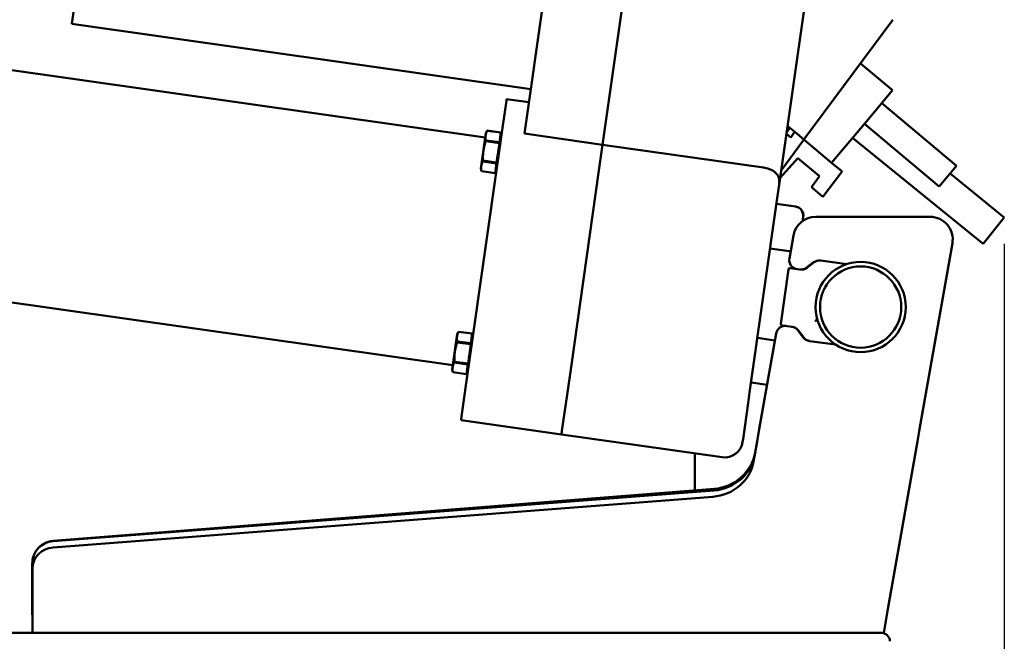
# Model space of a CAD drawing. Units: millimetres. Extents: x 0 to 2471, y 0 to 1747.
# Drawn here: x 2031 to 2249, y 1105 to 1243 of the extents above; entities that cross this region are included whole.
import ezdxf

# ---------------------------------------------------------------- set-up
doc = ezdxf.new("R2010")
doc.units = ezdxf.units.MM
doc.header["$LTSCALE"] = 5.882353
doc.layers.add('Dimension (ISO)', color=7, linetype='Continuous', lineweight=25)
doc.layers.add('Visible (ISO)', color=7, linetype='Continuous', lineweight=50)
doc.styles.add('Note Text (ISO)', font='tahoma.ttf')
doc.dimstyles.new('Default (ISO)', dxfattribs={"dimscale": 5.882353, "dimtxt": 3.5, "dimasz": 2.5, "dimexe": 3.175, "dimexo": 1, "dimgap": 0.762, "dimtad": 1, "dimrnd": 1e-08, "dimzin": 0, "dimtxsty": 'Note Text (ISO)', "dimcen": 0.09, "dimdle": 10, "dimclrd": 256, "dimclre": 256, "dimclrt": 256, "dimazin": 0, "dimtfac": 1.001486, "dimtmove": 0, "dimatfit": 3, "dimfxl": 1, "dimtolj": 1, "dimtzin": 0, "dimlwd": -1, "dimlwe": -1, "dimarcsym": 0})

# ---------------------------------------------------------------- blocks, each defined once
blk = doc.blocks.new('*D15')
at = {"layer": 'Defpoints', "color": 0, "transparency": 16777216}
for p in [(2248.92, 1198.78), (1673.94, 1083.71), (2248.92, 681.14)]:
    blk.add_point(p, dxfattribs=at)
at = {"layer": 'Dimension (ISO)', "transparency": 16777216}
for p, q in [((2248.92, 1192.9), (2248.92, 662.46)), ((1673.94, 1077.83), (1673.94, 662.46)), ((1688.64, 681.14), (2234.21, 681.14))]:
    blk.add_line(p, q, dxfattribs=at)
for points in [[(1688.64, 683.59), (1688.64, 678.69), (1673.94, 681.14)], [(2234.21, 683.59), (2234.21, 678.69), (2248.92, 681.14)]]:
    blk.add_solid(points, dxfattribs=at)
at = {"layer": 'Dimension (ISO)', "transparency": 16777216, "insert": (1939.84, 706.64), "char_height": 20.588, "attachment_point": 1, "style": 'Note Text (ISO)'}
blk.add_mtext('\\A1;575', dxfattribs=at)

msp = doc.modelspace()

# ---------------------------------------------------------------- linework, layer by layer
at = {"layer": 'Visible (ISO)'}
for p, q in [((2042.15, 1241.651), (2052.003, 1310.954)), ((2166.517, 1261.748), (2159.854, 1214.881)), ((2166.517, 1261.748), (2159.854, 1214.881)), ((2148.133, 1256.765), (2142.528, 1217.344)), ((2206.119, 1256.118), (2198.998, 1206.029)), ((1928.982, 1245.619), (2133.823, 1216.497)), ((2224.174, 1242.591), (2222.046, 1239.715)), ((2042.15, 1241.651), (2143.927, 1227.181)), ((2204.503, 1216.008), (2222.046, 1239.715)), ((2217.007, 1232.905), (2224.118, 1226.938)), ((2138.506, 1224.576), (2138.565, 1224.989)), ((2138.565, 1224.989), (2143.515, 1224.285)), ((2224.118, 1226.938), (2218.698, 1220.478)), ((2138.506, 1224.576), (2137.664, 1218.652)), ((2221.752, 1224.118), (2238.315, 1210.22)), ((2210.632, 1210.865), (2218.698, 1220.478)), ((2136.768, 1212.351), (2137.664, 1218.652)), ((2201.356, 1218.649), (2200.852, 1219.071)), ((2202.442, 1217.738), (2201.356, 1218.649)), ((2217.895, 1219.522), (2234.458, 1205.624)), ((2133.955, 1217.427), (2132.846, 1209.627)), ((2133.955, 1217.427), (2134.26, 1217.999)), ((2134.26, 1217.999), (2134.26, 1217.998)), ((2137.286, 1217.569), (2134.26, 1217.999)), ((2137.286, 1217.567), (2134.26, 1217.998)), ((2136.981, 1215.423), (2137.286, 1217.567)), ((2137.42, 1216.934), (2137.2, 1216.966)), ((2137.286, 1217.569), (2137.286, 1217.567)), ((2159.854, 1214.881), (2142.528, 1217.344)), ((2200.604, 1217.326), (2201.57, 1216.516)), ((2202.353, 1217.574), (2201.57, 1216.516)), ((2204.503, 1216.008), (2202.442, 1217.738)), ((2244.199, 1192.955), (2215.264, 1216.386)), ((2133.955, 1215.853), (2133.925, 1215.64)), ((2136.951, 1215.21), (2133.925, 1215.64)), ((2133.955, 1215.853), (2136.981, 1215.423)), ((2136.341, 1210.922), (2136.951, 1215.21)), ((2136.981, 1215.423), (2136.951, 1215.21)), ((2159.044, 1209.184), (2159.854, 1214.881)), ((2159.044, 1209.184), (2159.854, 1214.881)), ((2159.854, 1214.881), (2195.496, 1209.813)), ((2199.445, 1209.173), (2204.391, 1215.857)), ((2204.503, 1216.008), (2210.632, 1210.865)), ((2136.768, 1212.351), (2130.572, 1168.768)), ((2199.215, 1207.552), (2203.149, 1211.922)), ((2203.149, 1211.922), (2207.94, 1207.902)), ((2132.846, 1209.627), (2132.98, 1208.993)), ((2133.315, 1211.352), (2133.285, 1211.138)), ((2136.311, 1210.708), (2133.285, 1211.138)), ((2133.315, 1211.352), (2136.341, 1210.922)), ((2136.006, 1208.564), (2136.311, 1210.708)), ((2136.341, 1210.922), (2136.311, 1210.708)), ((2212.856, 1208.999), (2210.632, 1210.865)), ((2238.315, 1210.22), (2234.458, 1205.624)), ((2132.98, 1208.994), (2132.98, 1208.993)), ((2132.98, 1208.994), (2136.006, 1208.564)), ((2136.006, 1208.562), (2132.98, 1208.993)), ((2136.006, 1208.564), (2136.006, 1208.562)), ((2136.311, 1209.134), (2136.091, 1209.166)), ((2159.044, 1209.184), (2152.848, 1165.601)), ((2159.044, 1209.184), (2152.848, 1165.601)), ((2207.94, 1207.902), (2206.132, 1205.503)), ((2208.711, 1203.339), (2212.873, 1208.861)), ((2212.856, 1208.999), (2212.857, 1208.998)), ((2248.919, 1198.783), (2236.891, 1208.523)), ((2198.646, 1203.554), (2198.998, 1206.029)), ((2208.637, 1203.401), (2206.132, 1205.503)), ((2198.646, 1203.554), (2192.45, 1159.971)), ((2208.711, 1203.339), (2208.637, 1203.401)), ((2202.649, 1201.157), (2198.391, 1201.762)), ((2204.347, 1198.895), (2204.27, 1198.35)), ((2207.092, 1198.907), (2232.477, 1198.907)), ((2248.919, 1198.783), (2244.199, 1192.955)), ((2204.22, 1198), (2204.27, 1198.35)), ((1921.804, 1195.127), (2126.644, 1166.005)), ((2202.168, 1194.775), (2201.261, 1189.635)), ((2230.133, 1151.818), (2237.401, 1193.039)), ((2201.241, 1191.257), (2196.984, 1191.862)), ((2205.02, 1187.614), (2206.629, 1188.834)), ((2206.728, 1188.821), (2205.119, 1187.6)), ((2208.11, 1189.222), (2208.209, 1189.208)), ((2213.968, 1188.417), (2208.209, 1189.208)), ((2201.049, 1187.265), (2199.388, 1175.179)), ((2203.638, 1187.212), (2201.388, 1187.522)), ((2202.707, 1187.357), (2202.704, 1187.341)), ((2199.644, 1174.841), (2201.895, 1174.532)), ((2127.621, 1172.875), (2126.512, 1165.075)), ((2127.621, 1172.875), (2127.926, 1173.447)), ((2127.926, 1173.447), (2127.926, 1173.446)), ((2130.952, 1173.017), (2127.926, 1173.447)), ((2130.952, 1173.015), (2127.926, 1173.446)), ((2130.647, 1170.871), (2130.952, 1173.015)), ((2131.086, 1172.382), (2130.866, 1172.414)), ((2130.952, 1173.017), (2130.952, 1173.015)), ((2198.342, 1173.078), (2194.593, 1151.818)), ((2204.338, 1172.163), (2203.117, 1173.772)), ((2203.216, 1173.759), (2204.437, 1172.149)), ((2127.621, 1171.301), (2127.591, 1171.088)), ((2130.617, 1170.658), (2127.591, 1171.088)), ((2127.621, 1171.301), (2130.647, 1170.871)), ((2130.007, 1166.37), (2130.617, 1170.658)), ((2130.647, 1170.871), (2130.617, 1170.658)), ((2198.065, 1171.507), (2194.169, 1172.061)), ((2205.758, 1171.376), (2205.659, 1171.39)), ((2205.758, 1171.376), (2211.516, 1170.585)), ((2129.693, 1162.586), (2130.572, 1168.768)), ((2126.981, 1166.8), (2126.951, 1166.586)), ((2129.977, 1166.156), (2126.951, 1166.586)), ((2126.981, 1166.8), (2130.007, 1166.37)), ((2129.672, 1164.012), (2129.977, 1166.156)), ((2130.007, 1166.37), (2129.977, 1166.156)), ((2126.512, 1165.075), (2126.646, 1164.441)), ((2126.646, 1164.442), (2126.646, 1164.441)), ((2126.646, 1164.442), (2129.672, 1164.012)), ((2129.672, 1164.01), (2126.646, 1164.441)), ((2129.672, 1164.012), (2129.672, 1164.01)), ((2129.977, 1164.582), (2129.758, 1164.614)), ((2151.969, 1159.419), (2152.848, 1165.601)), ((2151.969, 1159.419), (2152.848, 1165.601)), ((2129.693, 1162.586), (2128.561, 1154.623)), ((2196.327, 1161.654), (2192.761, 1162.161)), ((2151.969, 1159.419), (2150.837, 1151.457)), ((2151.969, 1159.419), (2150.837, 1151.457)), ((2192.112, 1157.593), (2192.45, 1159.971)), ((2192.112, 1157.593), (2190.98, 1149.631)), ((2128.451, 1153.846), (2128.561, 1154.623)), ((2128.451, 1153.846), (2150.727, 1150.68)), ((2150.727, 1150.68), (2150.837, 1151.457)), ((2150.727, 1150.68), (2150.837, 1151.457)), ((2150.727, 1150.68), (2186.368, 1145.612)), ((2194.11, 1149.082), (2194.593, 1151.818)), ((2230.133, 1151.818), (2229.65, 1149.082)), ((2190.892, 1149.01), (2190.98, 1149.631)), ((2194.11, 1149.082), (2193.34, 1144.71)), ((2223.108, 1111.975), (2229.65, 1149.082)), ((2180.288, 1138.273), (2180.288, 1146.477)), ((2184.653, 1138.616), (2037.992, 1127.074)), ((2038.029, 1127.018), (2184.514, 1138.262)), ((2184.269, 1136.875), (2038.029, 1125.65)), ((2033.436, 1122.335), (2033.436, 1120.967)), ((2033.385, 1122.089), (2033.385, 1110.711)), ((2033.436, 1111.975), (2033.436, 1120.967)), ((2033.436, 1111.975), (2033.436, 1106.711)), ((2223.108, 1111.975), (2222.179, 1106.711)), ((2033.385, 1110.711), (2033.436, 1110.711)), ((2213.936, 1106.711), (1688.936, 1106.711)), ((2213.936, 1106.711), (2220.17, 1106.711)), ((2222.179, 1106.711), (2220.17, 1106.711))]:
    msp.add_line(p, q, dxfattribs=at)
for radius in [10, 9]:
    msp.add_circle((2217.06, 1178.907), radius, dxfattribs=at)
for centre, radius, start, end in [((2204.23, 1215.976), 0.2, 323.5, 50), ((2212.793, 1208.921), 0.1, 323, 50), ((2195.038, 1206.592), 4, 351.90861, 6.03633), ((2202.367, 1199.177), 2, 351.90861, 81.90861), ((2207.092, 1193.907), 5, 90, 170), ((2232.477, 1193.907), 5, 350, 90), ((2203.231, 1189.287), 2, 170, 262.17276), ((2207.838, 1187.241), 2, 82.17276, 127.17276), ((2207.937, 1187.227), 2, 82.17276, 127.17276), ((2201.347, 1187.225), 0.3, 82.17276, 172.17276), ((2203.811, 1189.207), 2, 262.17276, 307.17276), ((2203.91, 1189.194), 2, 262.17276, 307.17276), ((2217.06, 1178.907), 15.393, 147.27014, 147.3932), ((2200.311, 1172.731), 2, 82.17276, 170), ((2199.685, 1175.138), 0.3, 172.17276, 262.17276), ((2201.523, 1172.564), 2, 37.17276, 82.17276), ((2201.622, 1172.55), 2, 37.17276, 82.17276), ((2217.06, 1178.907), 15.393, 196.95233, 197.07538), ((2205.931, 1173.371), 2, 217.17276, 262.17276), ((2206.03, 1173.358), 2, 217.17276, 262.17276), ((2186.931, 1149.573), 4, 261.90861, 351.90861), ((2183.869, 1148.586), 10, 274.5, 350), ((2038.385, 1122.089), 5, 94.5, 143.61389), ((2038.385, 1122.089), 5, 160.87043, 180), ((2221.565, 1104.711), 2, 3.5, 90)]:
    msp.add_arc(centre, radius, start, end, dxfattribs=at)
for centre, major_axis, ratio, start_param, end_param in [((2128.313, 1126.494), (78.093, 105.536), 0.0609351, 5.8091768, 5.818429), ((2183.455, 1146.241), (10.019, 0.024), 0.9379525, 4.7915129, 6.1170449), ((2183.7, 1147.628), (10.019, 0.024), 0.9379525, 4.7915129, 6.1170449), ((2038.436, 1122.335), (-5, 0), 0.9396926, 4.7938946, 6.2831853), ((2038.436, 1120.967), (-5, 0), 0.9396926, 4.7938946, 6.2831853)]:
    msp.add_ellipse(centre, major_axis=major_axis, ratio=ratio, start_param=start_param, end_param=end_param, dxfattribs=at)
for points, knots in [([(2201.356, 1218.649), (2201.218, 1218.435), (2201.08, 1218.222), (2200.839, 1217.85), (2200.737, 1217.691), (2200.633, 1217.533)], [-0.15112241, -0.15112241, -0.15112241, -0.15112241, -0.0749396, -0.0749396, -0.01822379, -0.01822379, -0.01822379, -0.01822379]), ([(2201.011, 1218.817), (2201.004, 1218.842), (2200.993, 1218.869), (2200.948, 1218.952), (2200.905, 1219.008), (2200.851, 1219.064)], [-0.050693561, -0.050693561, -0.050693561, -0.050693561, -0.037546113, -0.037546113, -0.012747368, -0.012747368, -0.012747368, -0.012747368]), ([(2201.005, 1218.703), (2201.012, 1218.715), (2201.016, 1218.727), (2201.02, 1218.756), (2201.019, 1218.771), (2201.016, 1218.796), (2201.014, 1218.806), (2201.011, 1218.817)], [-0.072207513, -0.072207513, -0.072207513, -0.072207513, -0.064730982, -0.064730982, -0.05616252, -0.05616252, -0.050693561, -0.050693561, -0.050693561, -0.050693561]), ([(2202.38, 1217.661), (2202.38, 1217.647), (2202.378, 1217.634), (2202.371, 1217.604), (2202.363, 1217.588), (2202.353, 1217.574)], [-0.0093276978, -0.0093276978, -0.0093276978, -0.0093276978, -0.005289094, -0.005289094, 0, 0, 0, 0]), ([(2199.015, 1207.013), (2198.976, 1207.381), (2198.875, 1207.722), (2198.505, 1208.366), (2198.235, 1208.661), (2197.566, 1209.147), (2197.193, 1209.342), (2196.372, 1209.643), (2195.94, 1209.75), (2195.496, 1209.813)], [-1.33838454, -1.33838454, -1.33838454, -1.33838454, -1.18340777, -1.18340777, -1.02282319, -1.02282319, -0.88043272, -0.88043272, -0.74550204, -0.74550204, -0.74550204, -0.74550204]), ([(2204.27, 1198.35), (2204.357, 1198.967), (2204.39, 1199.715), (2203.828, 1200.549), (2203.604, 1200.78), (2203.215, 1200.991), (2203.09, 1201.045), (2202.879, 1201.113), (2202.755, 1201.142), (2202.649, 1201.157)], [-3.62055399, -3.62055399, -3.62055399, -3.62055399, -3.24713627, -3.24713627, -3.12953629, -3.12953629, -3.0921833, -3.0921833, -3.06002609, -3.06002609, -3.06002609, -3.06002609]), ([(2201.532, 1191.169), (2201.523, 1191.173), (2201.515, 1191.177), (2201.427, 1191.215), (2201.327, 1191.244), (2201.241, 1191.257)], [-3.07960137, -3.07960137, -3.07960137, -3.07960137, -3.076955914, -3.076955914, -3.050858115, -3.050858115, -3.050858115, -3.050858115]), ([(2207.005, 1175.708), (2207.005, 1175.709), (2207.006, 1175.71), (2207.057, 1175.776), (2207.107, 1175.842), (2207.194, 1175.955), (2207.232, 1176.003), (2207.292, 1176.08), (2207.315, 1176.109), (2207.346, 1176.149), (2207.355, 1176.161), (2207.358, 1176.163)], [-0.000363199, -0.000363199, -0.000363199, -0.000363199, 0, 0, 0.024747161, 0.024747161, 0.04630317, 0.04630317, 0.064937891, 0.064937891, 0.082078707, 0.082078707, 0.082078707, 0.082078707])]:
    msp.add_open_spline(points, degree=3, knots=knots, dxfattribs=at)
for points in [[(2134.26, 1217.998), (2133.736, 1216.978), (2133.955, 1215.853)], [(2133.925, 1215.64), (2133.248, 1213.549), (2133.315, 1211.352)], [(2133.285, 1211.138), (2132.761, 1210.119), (2132.98, 1208.994)], [(2127.926, 1173.446), (2127.402, 1172.426), (2127.621, 1171.301)], [(2127.591, 1171.088), (2126.915, 1168.997), (2126.981, 1166.8)], [(2126.951, 1166.586), (2126.427, 1165.567), (2126.646, 1164.442)]]:
    msp.add_rational_spline(points, [2.30369933443, 2.61967022588, 2.30369933443], degree=2, dxfattribs=at)
for points, degree in [([(2202.442, 1217.738), (2202.421, 1217.712), (2202.401, 1217.686), (2202.38, 1217.661)], 3), ([(2202.38, 1217.661), (2202.38, 1217.661), (2202.38, 1217.661), (2202.38, 1217.661)], 3), ([(2201.241, 1191.257), (2201.336, 1191.243), (2201.447, 1191.236), (2201.544, 1191.237)], 3), ([(2202.653, 1187.348), (2202.654, 1187.356), (2202.654, 1187.363), (2202.655, 1187.371)], 3), ([(2207.421, 1176.244), (2207.389, 1176.204), (2207.358, 1176.163)], 2)]:
    msp.add_open_spline(points, degree=degree, dxfattribs=at)

# ---------------------------------------------------------------- dimensions: what is measured, and where the dimension line sits
at = {"layer": 'Dimension (ISO)'}
dim = msp.add_linear_dim(base=(2248.919, 681.136), p1=(1673.936, 1083.711), p2=(2248.919, 1198.783), angle=180, dimstyle='Default (ISO)', override={"dimdec": 0, "dimtp": 0, "dimtm": 0, "dimtdec": 2, "dimtofl": 0, "dimatfit": 1}, dxfattribs=at)
dim.commit()
dim.dimension.update_dxf_attribs({"geometry": '*D15', "text_midpoint": (1961.427, 681.136), "dimtype": 160})

doc.saveas('drawing.dxf')
